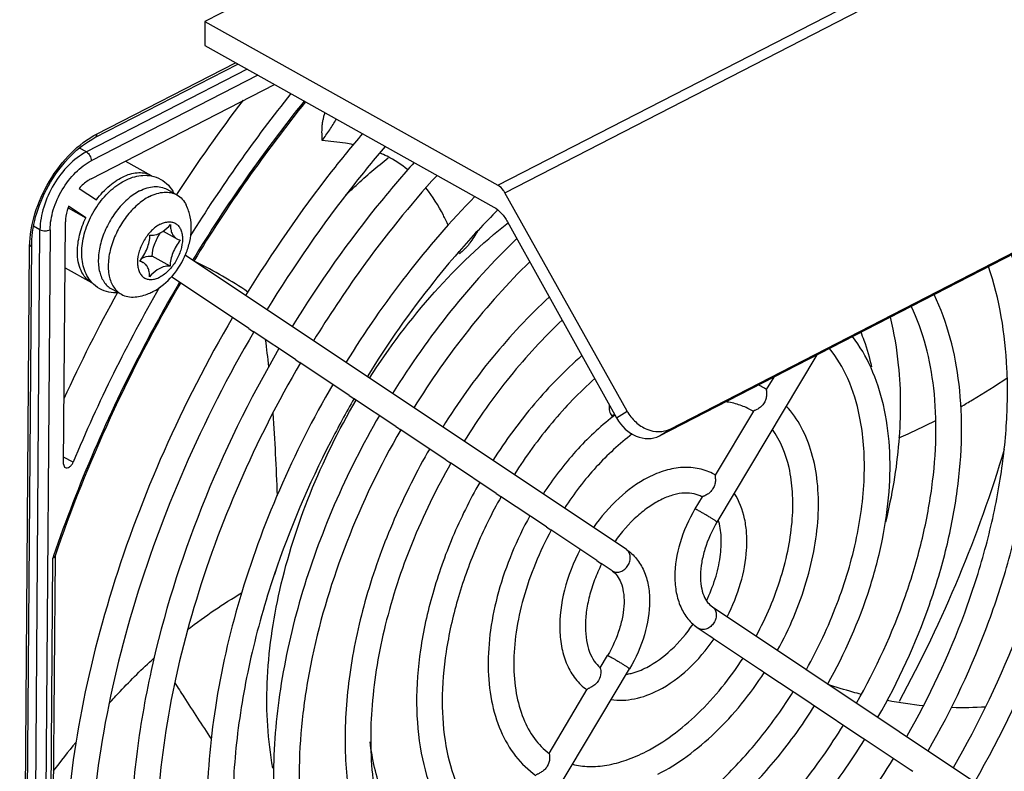
# Model space of a CAD drawing. Units: millimetres. Extents: x 0 to 420, y 0 to 297.
# Drawn here: x 381 to 395, y 85 to 95 of the extents above; entities that cross this region are included whole.
import ezdxf

# ---------------------------------------------------------------- set-up
doc = ezdxf.new("R2010")
doc.units = ezdxf.units.MM
doc.header["$LTSCALE"] = 23.1
doc.layers.get('0').update_dxf_attribs({"linetype": 'CONTINUOUS'})
doc.layers.add('DATUM_AXIS', color=7, linetype='CONTINUOUS')
doc.layers.add('ROUNDS', color=7, linetype='CONTINUOUS')

msp = doc.modelspace()

# ---------------------------------------------------------------- linework, layer by layer
at = {"color": 7, "linetype": 'CONTINUOUS'}
for p, q in [((397.01, 101.972), (384.083, 95.323)), ((384.083, 95.323), (384.08, 94.986)), ((383.326, 93.155), (383.327, 93.155)), ((390.004, 87.907), (383.806, 92.039)), ((384.7, 91.01), (383.612, 91.735)), ((384.7, 91.01), (384.739, 90.985)), ((384.739, 90.985), (384.762, 90.969)), ((385.355, 90.574), (384.762, 90.969)), ((392.68, 90.64), (391.277, 88.291)), ((385.355, 90.574), (385.393, 90.548)), ((385.393, 90.548), (385.417, 90.532)), ((386.11, 90.07), (385.416, 90.533)), ((392.075, 90.329), (391.969, 90.153)), ((386.11, 90.07), (386.148, 90.045)), ((386.148, 90.045), (386.172, 90.029)), ((386.764, 89.634), (386.172, 90.029)), ((391.789, 89.85), (391.251, 88.95)), ((386.764, 89.634), (386.803, 89.609)), ((386.803, 89.609), (386.826, 89.592)), ((387.469, 89.164), (386.826, 89.593)), ((387.469, 89.164), (387.508, 89.138)), ((387.508, 89.138), (387.531, 89.122)), ((388.174, 88.694), (387.531, 89.123)), ((388.174, 88.694), (388.213, 88.668)), ((388.213, 88.668), (388.237, 88.652)), ((388.88, 88.223), (388.236, 88.652)), ((391.07, 88.647), (390.968, 88.476)), ((388.88, 88.223), (388.918, 88.198)), ((388.918, 88.198), (388.942, 88.182)), ((389.587, 87.752), (388.942, 88.182)), ((389.587, 87.752), (389.626, 87.726)), ((389.626, 87.726), (389.649, 87.71)), ((389.804, 87.607), (389.649, 87.71)), ((391.212, 87.101), (397.566, 82.864)), ((391.012, 86.802), (391.167, 86.698)), ((391.167, 86.698), (391.206, 86.673)), ((391.206, 86.673), (391.23, 86.657)), ((391.229, 86.657), (391.874, 86.227)), ((389.636, 86.245), (389.739, 86.417)), ((383.58, 75.401), (390.048, 86.232)), ((391.874, 86.227), (391.913, 86.201)), ((391.913, 86.201), (391.937, 86.185)), ((391.936, 86.185), (392.58, 85.756)), ((388.918, 85.042), (389.455, 85.943)), ((392.58, 85.756), (392.618, 85.731)), ((392.618, 85.731), (392.642, 85.715)), ((392.642, 85.715), (393.285, 85.286)), ((393.285, 85.286), (393.324, 85.261)), ((393.324, 85.261), (393.347, 85.245)), ((393.347, 85.245), (393.99, 84.816)), ((393.99, 84.816), (394.028, 84.791))]:
    msp.add_line(p, q, dxfattribs=at)
at = {"color": 9, "linetype": 'CONTINUOUS'}
for p, q in [((389.804, 87.607), (389.812, 87.602)), ((391.02, 86.797), (391.012, 86.802))]:
    msp.add_line(p, q, dxfattribs=at)
at = {"color": 7, "linetype": 'CONTINUOUS'}
msp.add_arc((389.659, 87.39), 0.261, 54.4081, 56.3045, dxfattribs=at)
for points, knots in [([(382.492, 91.659), (382.466, 91.688), (382.421, 91.752), (382.361, 91.9), (382.34, 92.114), (382.388, 92.378), (382.499, 92.636), (382.66, 92.865), (382.859, 93.045), (383.053, 93.14), (383.211, 93.166), (383.288, 93.162), (383.326, 93.155)], [0, 0, 0, 0, 0.055575, 0.112349, 0.231966, 0.362266, 0.499928, 0.637611, 0.767961, 0.887629, 0.944418, 1, 1, 1, 1]), ([(383.463, 93.106), (383.502, 93.084), (383.574, 93.027), (383.627, 92.952), (383.647, 92.912)], [0, 0, 0, 0, 0.497279, 1, 1, 1, 1]), ([(382.866, 91.514), (382.821, 91.511), (382.729, 91.516), (382.643, 91.548), (382.604, 91.569)], [0, 0, 0, 0, 0.5027, 1, 1, 1, 1]), ([(391.969, 90.147), (391.97, 90.138), (391.974, 90.114), (391.975, 90.071), (391.966, 90.019), (391.951, 89.983), (391.941, 89.967)], [0, 0, 0, 0, 0.146876, 0.390504, 0.685684, 1, 1, 1, 1]), ([(391.969, 90.153), (391.969, 90.152), (391.968, 90.151), (391.969, 90.149), (391.969, 90.147)], [0, 0, 0, 0, 0.170803, 1, 1, 1, 1]), ([(391.941, 89.967), (391.93, 89.948), (391.909, 89.922), (391.876, 89.895), (391.851, 89.879), (391.828, 89.868), (391.809, 89.86), (391.797, 89.855), (391.79, 89.852), (391.789, 89.85)], [0, 0, 0, 0, 0.336418, 0.499414, 0.652249, 0.786815, 0.893335, 0.964462, 1, 1, 1, 1]), ([(391.251, 88.95), (391.25, 88.948), (391.251, 88.941), (391.252, 88.927), (391.254, 88.907), (391.255, 88.882), (391.253, 88.853), (391.245, 88.811), (391.233, 88.78), (391.221, 88.761)], [0, 0, 0, 0, 0.036919, 0.108659, 0.213973, 0.346223, 0.497186, 0.659724, 1, 1, 1, 1]), ([(391.221, 88.761), (391.21, 88.742), (391.189, 88.717), (391.157, 88.69), (391.132, 88.674), (391.109, 88.662), (391.09, 88.655), (391.078, 88.651), (391.071, 88.649), (391.07, 88.647)], [0, 0, 0, 0, 0.339585, 0.504212, 0.658586, 0.794088, 0.900091, 0.968751, 1, 1, 1, 1]), ([(390.968, 88.476), (390.879, 88.327), (390.741, 88.018), (390.671, 87.609), (390.698, 87.304), (390.758, 87.101), (390.861, 86.927), (390.959, 86.837), (391.012, 86.802)], [0, 0, 0, 0, 0.284919, 0.550123, 0.671618, 0.785741, 0.894362, 1, 1, 1, 1]), ([(391.277, 88.291), (391.206, 88.173), (391.121, 87.985), (391.059, 87.73), (391.041, 87.552), (391.05, 87.395), (391.084, 87.264), (391.138, 87.165), (391.187, 87.118), (391.212, 87.101)], [0, 0, 0, 0, 0.323623, 0.475855, 0.61567, 0.739253, 0.843835, 0.929133, 1, 1, 1, 1]), ([(390.004, 87.907), (390.057, 87.871), (390.155, 87.781), (390.258, 87.607), (390.318, 87.404), (390.344, 87.099), (390.275, 86.69), (390.137, 86.381), (390.048, 86.232)], [0, 0, 0, 0, 0.105638, 0.214259, 0.328383, 0.449878, 0.715082, 1, 1, 1, 1]), ([(389.811, 87.602), (389.836, 87.584), (389.883, 87.536), (389.935, 87.435), (389.967, 87.304), (389.975, 87.147), (389.956, 86.972), (389.893, 86.719), (389.809, 86.534), (389.739, 86.417)], [0, 0, 0, 0, 0.071424, 0.157692, 0.263015, 0.386871, 0.526492, 0.678149, 1, 1, 1, 1]), ([(389.638, 86.241), (389.645, 86.219), (389.65, 86.158), (389.632, 86.099), (389.613, 86.068)], [0, 0, 0, 0, 0.387477, 1, 1, 1, 1]), ([(389.636, 86.246), (389.636, 86.245), (389.637, 86.244), (389.637, 86.242), (389.638, 86.241)], [0, 0, 0, 0, 0.28069, 1, 1, 1, 1]), ([(389.613, 86.068), (389.602, 86.049), (389.58, 86.022), (389.547, 85.995), (389.522, 85.979), (389.498, 85.966), (389.478, 85.957), (389.464, 85.95), (389.457, 85.945), (389.455, 85.942)], [0, 0, 0, 0, 0.327331, 0.485921, 0.634975, 0.767643, 0.875955, 0.953578, 1, 1, 1, 1]), ([(388.919, 85.038), (388.921, 85.029), (388.926, 85.007), (388.928, 84.946), (388.912, 84.894), (388.893, 84.862)], [0, 0, 0, 0, 0.143093, 0.388739, 1, 1, 1, 1]), ([(388.918, 85.043), (388.918, 85.042), (388.918, 85.04), (388.918, 85.039), (388.919, 85.038)], [0, 0, 0, 0, 0.326055, 1, 1, 1, 1]), ([(388.893, 84.862), (388.882, 84.843), (388.861, 84.817), (388.827, 84.79), (388.802, 84.774), (388.779, 84.762), (388.76, 84.753), (388.746, 84.747), (388.739, 84.742), (388.737, 84.74)], [0, 0, 0, 0, 0.330031, 0.48988, 0.639949, 0.773049, 0.880773, 0.956549, 1, 1, 1, 1])]:
    msp.add_open_spline(points, degree=3, knots=knots, dxfattribs=at)
for points in [[(383.327, 93.155), (383.374, 93.146), (383.421, 93.129), (383.463, 93.106)], [(382.604, 91.569), (382.562, 91.593), (382.524, 91.624), (382.492, 91.659)]]:
    msp.add_open_spline(points, degree=3, dxfattribs=at)
at = {"color": 9, "linetype": 'CONTINUOUS'}
for points, knots in [([(391.032, 88.444), (391.023, 88.449), (391.011, 88.456), (390.996, 88.464), (390.986, 88.469), (390.979, 88.472), (390.973, 88.475), (390.971, 88.476), (390.968, 88.476), (390.968, 88.476)], [0, 0, 0, 0, 0.417217, 0.588713, 0.732385, 0.846347, 0.929187, 0.980086, 1, 1, 1, 1]), ([(391.277, 88.291), (391.277, 88.292), (391.275, 88.294), (391.272, 88.297), (391.264, 88.302), (391.255, 88.309), (391.243, 88.317), (391.223, 88.33), (391.193, 88.349), (391.154, 88.373), (391.112, 88.398), (391.071, 88.422), (391.045, 88.437), (391.032, 88.444)], [0, 0, 0, 0, 0.006806, 0.024911, 0.054393, 0.094756, 0.145248, 0.204913, 0.347043, 0.510315, 0.682262, 0.849753, 1, 1, 1, 1]), ([(389.812, 87.602), (389.828, 87.593), (389.867, 87.583), (389.928, 87.594), (389.984, 87.628), (390.029, 87.68), (390.056, 87.742), (390.063, 87.807), (390.046, 87.867), (390.019, 87.896), (390.004, 87.907)], [0, 0, 0, 0, 0.112203, 0.23321, 0.364598, 0.50234, 0.639485, 0.76934, 0.888638, 1, 1, 1, 1]), ([(391.212, 87.101), (391.227, 87.091), (391.254, 87.061), (391.271, 87.002), (391.264, 86.937), (391.237, 86.875), (391.192, 86.823), (391.136, 86.789), (391.075, 86.777), (391.036, 86.788), (391.02, 86.797)], [0, 0, 0, 0, 0.111362, 0.23066, 0.360515, 0.49766, 0.635402, 0.76679, 0.887797, 1, 1, 1, 1]), ([(389.739, 86.417), (389.739, 86.417), (389.741, 86.417), (389.744, 86.416), (389.75, 86.413), (389.757, 86.409), (389.766, 86.405), (389.781, 86.397), (389.794, 86.39), (389.803, 86.385)], [0, 0, 0, 0, 0.019914, 0.070813, 0.153653, 0.267615, 0.411287, 0.582783, 1, 1, 1, 1]), ([(389.803, 86.385), (389.815, 86.378), (389.842, 86.363), (389.883, 86.339), (389.924, 86.314), (389.963, 86.29), (389.993, 86.271), (390.013, 86.258), (390.026, 86.25), (390.035, 86.243), (390.042, 86.238), (390.045, 86.235), (390.048, 86.233), (390.048, 86.232)], [0, 0, 0, 0, 0.150247, 0.317738, 0.489685, 0.652957, 0.795087, 0.854752, 0.905244, 0.945607, 0.975089, 0.993194, 1, 1, 1, 1])]:
    msp.add_open_spline(points, degree=3, knots=knots, dxfattribs=at)
at = {"layer": 'DATUM_AXIS', "color": 9, "linetype": 'CONTINUOUS'}
for p, q in [((384.676, 94.653), (382.417, 93.491)), ((384.824, 94.57), (382.486, 93.368)), ((382.417, 93.491), (382.318, 93.546)), ((381.765, 92.399), (381.675, 92.449)), ((381.625, 73.662), (381.765, 92.399)), ((381.907, 92.397), (381.766, 73.66)), ((382.229, 89.131), (382.097, 89.205)), ((381.875, 78.347), (381.945, 87.786)), ((381.955, 87.813), (381.945, 87.786)), ((381.956, 87.818), (381.955, 87.813))]:
    msp.add_line(p, q, dxfattribs=at)
at = {"layer": 'DATUM_AXIS', "color": 7, "linetype": 'CONTINUOUS'}
for p, q in [((382.484, 93.114), (385.059, 94.439)), ((382.965, 93.361), (383.328, 93.158)), ((382.316, 92.979), (382.557, 92.818)), ((383.549, 92.966), (383.688, 92.888)), ((382.159, 92.704), (382.407, 92.566)), ((382.407, 92.566), (382.165, 92.727)), ((382.097, 89.107), (382.122, 92.508)), ((383.495, 92.377), (383.664, 92.283)), ((383.593, 91.886), (383.342, 92.026)), ((387.652, 92.092), (387.64, 92.079)), ((382.117, 91.864), (382.489, 91.657)), ((383.17, 91.964), (383.213, 91.939)), ((382.769, 91.569), (382.908, 91.491)), ((381.976, 87.808), (381.905, 78.398)), ((381.975, 87.805), (381.976, 87.808)), ((381.976, 87.808), (381.977, 87.81)), ((385.058, 87.551), (385.059, 87.552))]:
    msp.add_line(p, q, dxfattribs=at)
for centre, radius, start, end in [((401.674, 81.172), 21.473, 142.5915, 146.9179), ((402.221, 80.843), 21.635, 141.4977, 147.9773), ((401.879, 81.027), 21.019, 141.2066, 148.6611), ((383.175, 92.884), 0.314, 58.7426, 60.7995), ((398.488, 83.063), 15.04, 137.8176, 144.2739), ((396.669, 84.255), 11.946, 135.1624, 139.0064), ((382.741, 90.397), 5.191, 18.7137, 18.995), ((399.291, 82.463), 16.042, 144.2083, 148.5334), ((402.469, 80.662), 21.94, 150.12, 157.2927), ((382.642, 91.931), 0.314, 240.8, 242.8895), ((402.194, 80.822), 22.1, 151.0574, 155.4015), ((370.52, 88.957), 14.539, 5.9866, 7.5033), ((391.306, 89.076), 1.268, 60.8028, 64.2162), ((391.306, 89.077), 1.267, 58.3606, 60.8032), ((390.075, 89.911), 0.315, 175.1974, 179.5193), ((392.044, 86.917), 3.623, 127.4036, 127.7515), ((391.306, 89.076), 0.908, 58.069, 60.8028), ((392.058, 86.9), 3.646, 127.7513, 127.9046), ((395.692, 84.457), 9.752, 150.1011, 150.8523), ((390.872, 88.3), 0.756, 59.756, 60.8037), ((390.872, 88.3), 0.397, 60.3217, 60.8), ((394.728, 91.284), 5.596, 259.1222, 264.402), ((394.724, 91.561), 5.873, 268.5538, 273.2125), ((396.845, 73.414), 18.745, 141.0514, 142.6121)]:
    msp.add_arc(centre, radius, start, end, dxfattribs=at)
at = {"layer": 'DATUM_AXIS', "color": 9, "linetype": 'CONTINUOUS'}
msp.add_arc((401.751, 81.127), 20.878, 141.2115, 148.7101, dxfattribs=at)
at = {"layer": 'DATUM_AXIS', "color": 7, "linetype": 'CONTINUOUS'}
for points, knots in [([(385.729, 93.65), (385.73, 93.682), (385.726, 93.747), (385.728, 93.828), (385.734, 93.894), (385.743, 93.944), (385.755, 93.993), (385.764, 94.026), (385.768, 94.043)], [0, 0, 0, 0, 0.244573, 0.490607, 0.615525, 0.7425, 0.871153, 1, 1, 1, 1]), ([(385.729, 93.65), (385.765, 93.7), (385.837, 93.798), (385.9, 93.901), (385.929, 93.953)], [0, 0, 0, 0, 0.505608, 1, 1, 1, 1]), ([(386.296, 93.748), (386.146, 93.572), (385.555, 92.847), (385.022, 92.075), (384.654, 91.474)], [0, 0, 0, 0, 0.247036, 1, 1, 1, 1]), ([(386.616, 93.569), (386.465, 93.392), (385.865, 92.661), (385.325, 91.881), (384.954, 91.274)], [0, 0, 0, 0, 0.246763, 1, 1, 1, 1]), ([(386.164, 93.593), (386.129, 93.6), (385.985, 93.627), (385.84, 93.642), (385.729, 93.65)], [0, 0, 0, 0, 0.245464, 1, 1, 1, 1]), ([(386.058, 92.882), (386.107, 92.929), (386.3, 93.112), (386.503, 93.286), (386.659, 93.409)], [0, 0, 0, 0, 0.254492, 1, 1, 1, 1]), ([(386.931, 93.243), (386.842, 93.315), (386.712, 93.399), (386.574, 93.463), (386.538, 93.478)], [0, 0, 0, 0, 0.748265, 1, 1, 1, 1]), ([(387.022, 93.343), (386.864, 93.167), (386.241, 92.439), (385.686, 91.653), (385.309, 91.037)], [0, 0, 0, 0, 0.246167, 1, 1, 1, 1]), ([(382.484, 93.114), (382.469, 93.107), (382.407, 93.07), (382.353, 93.02), (382.316, 92.979)], [0, 0, 0, 0, 0.233145, 1, 1, 1, 1]), ([(382.557, 92.818), (382.612, 92.892), (382.731, 93.021), (382.908, 93.139), (383.051, 93.19), (383.151, 93.204), (383.245, 93.195), (383.302, 93.173), (383.328, 93.158)], [0, 0, 0, 0, 0.303031, 0.572657, 0.692211, 0.801694, 0.903119, 1, 1, 1, 1]), ([(383.164, 92.943), (383.198, 92.96), (383.265, 92.988), (383.368, 93.008), (383.464, 93.002), (383.523, 92.98), (383.549, 92.966)], [0, 0, 0, 0, 0.28335, 0.540666, 0.776512, 1, 1, 1, 1]), ([(387.501, 92.462), (387.479, 92.509), (387.391, 92.693), (387.282, 92.867), (387.187, 92.985)], [0, 0, 0, 0, 0.257991, 1, 1, 1, 1]), ([(383.164, 92.943), (383.103, 92.911), (382.983, 92.826), (382.83, 92.659), (382.706, 92.459), (382.619, 92.243), (382.579, 92.028), (382.587, 91.832), (382.64, 91.692), (382.707, 91.611), (382.747, 91.581), (382.769, 91.569)], [0, 0, 0, 0, 0.126195, 0.26559, 0.411277, 0.555071, 0.689161, 0.807815, 0.909502, 0.955584, 1, 1, 1, 1]), ([(383.303, 92.865), (383.242, 92.833), (383.122, 92.748), (382.97, 92.581), (382.845, 92.381), (382.759, 92.165), (382.718, 91.95), (382.726, 91.755), (382.779, 91.615), (382.846, 91.533), (382.887, 91.503), (382.908, 91.491)], [0, 0, 0, 0, 0.126195, 0.26559, 0.411277, 0.555071, 0.689161, 0.807815, 0.909502, 0.955584, 1, 1, 1, 1]), ([(383.303, 92.865), (383.337, 92.882), (383.404, 92.91), (383.507, 92.93), (383.604, 92.924), (383.662, 92.903), (383.688, 92.888)], [0, 0, 0, 0, 0.28335, 0.540666, 0.776512, 1, 1, 1, 1]), ([(383.688, 92.888), (383.717, 92.872), (383.77, 92.83), (383.806, 92.773), (383.821, 92.742)], [0, 0, 0, 0, 0.484532, 1, 1, 1, 1]), ([(387.876, 92.866), (387.536, 92.518), (386.888, 91.772), (386.326, 90.959), (386.064, 90.534)], [0, 0, 0, 0, 0.493305, 1, 1, 1, 1]), ([(382.165, 92.727), (382.159, 92.708), (382.135, 92.637), (382.123, 92.563), (382.122, 92.508)], [0, 0, 0, 0, 0.263573, 1, 1, 1, 1]), ([(383.352, 91.53), (383.456, 91.584), (383.644, 91.741), (383.801, 92.001), (383.874, 92.231), (383.896, 92.407), (383.882, 92.581), (383.846, 92.691), (383.821, 92.742)], [0, 0, 0, 0, 0.248289, 0.505435, 0.633011, 0.757585, 0.879448, 1, 1, 1, 1]), ([(382.291, 92.09), (382.291, 92.169), (382.315, 92.333), (382.371, 92.488), (382.407, 92.566)], [0, 0, 0, 0, 0.479247, 1, 1, 1, 1]), ([(394.898, 84.643), (395.276, 85.296), (395.764, 86.315), (396.234, 87.72), (396.485, 88.762), (396.631, 89.782), (396.681, 91.049), (396.564, 91.979), (396.398, 92.553)], [0, 0, 0, 0, 0.274519, 0.408642, 0.538782, 0.663777, 0.782714, 1, 1, 1, 1]), ([(383.31, 92.323), (383.332, 92.319), (383.398, 92.322), (383.501, 92.372), (383.566, 92.434), (383.597, 92.47)], [0, 0, 0, 0, 0.206112, 0.570283, 1, 1, 1, 1]), ([(383.597, 92.47), (383.597, 92.448), (383.6, 92.406), (383.617, 92.347), (383.647, 92.3), (383.674, 92.277), (383.689, 92.269)], [0, 0, 0, 0, 0.288438, 0.547582, 0.781349, 1, 1, 1, 1]), ([(383.164, 91.956), (383.208, 92.009), (383.278, 92.126), (383.309, 92.258), (383.31, 92.323)], [0, 0, 0, 0, 0.517727, 1, 1, 1, 1]), ([(383.342, 92.026), (383.343, 92.082), (383.368, 92.2), (383.423, 92.305), (383.459, 92.355)], [0, 0, 0, 0, 0.479943, 1, 1, 1, 1]), ([(387.91, 92.376), (387.895, 92.349), (387.862, 92.294), (387.816, 92.226), (387.776, 92.173), (387.742, 92.133), (387.701, 92.097), (387.672, 92.074), (387.658, 92.062)], [0, 0, 0, 0, 0.233414, 0.47484, 0.5998, 0.72852, 0.862531, 1, 1, 1, 1]), ([(394.598, 84.843), (394.96, 85.469), (395.427, 86.445), (395.879, 87.791), (396.122, 88.786), (396.266, 89.759), (396.322, 90.961), (396.221, 91.842), (396.071, 92.385)], [0, 0, 0, 0, 0.275889, 0.410568, 0.541101, 0.666242, 0.784952, 1, 1, 1, 1]), ([(383.738, 92.252), (383.694, 92.199), (383.625, 92.083), (383.593, 91.95), (383.593, 91.886)], [0, 0, 0, 0, 0.517727, 1, 1, 1, 1]), ([(383.689, 92.269), (383.7, 92.263), (383.717, 92.256), (383.734, 92.253), (383.738, 92.252)], [0, 0, 0, 0, 0.745359, 1, 1, 1, 1]), ([(388.466, 92.274), (388.135, 91.957), (387.506, 91.264), (386.968, 90.5), (386.718, 90.097)], [0, 0, 0, 0, 0.491793, 1, 1, 1, 1]), ([(382.489, 91.657), (382.457, 91.675), (382.398, 91.723), (382.335, 91.825), (382.297, 91.951), (382.29, 92.042), (382.291, 92.09)], [0, 0, 0, 0, 0.218656, 0.452395, 0.711599, 1, 1, 1, 1]), ([(383.193, 91.994), (383.205, 92.001), (383.252, 92.022), (383.306, 92.032), (383.342, 92.026)], [0, 0, 0, 0, 0.27865, 1, 1, 1, 1]), ([(387.64, 92.079), (387.524, 91.944), (387.063, 91.39), (386.648, 90.797), (386.363, 90.334)], [0, 0, 0, 0, 0.246547, 1, 1, 1, 1]), ([(394.244, 85.08), (394.578, 85.66), (395.006, 86.567), (395.407, 87.817), (395.612, 88.741), (395.719, 89.641), (395.729, 90.749), (395.589, 91.558), (395.414, 92.047)], [0, 0, 0, 0, 0.276806, 0.411677, 0.542139, 0.666965, 0.785235, 1, 1, 1, 1]), ([(383.213, 91.939), (383.202, 91.946), (383.185, 91.952), (383.168, 91.956), (383.164, 91.956)], [0, 0, 0, 0, 0.745359, 1, 1, 1, 1]), ([(383.305, 91.738), (383.306, 91.76), (383.302, 91.803), (383.285, 91.861), (383.256, 91.909), (383.228, 91.931), (383.213, 91.939)], [0, 0, 0, 0, 0.288438, 0.547582, 0.781349, 1, 1, 1, 1]), ([(383.593, 91.886), (383.57, 91.889), (383.505, 91.886), (383.402, 91.836), (383.336, 91.775), (383.305, 91.738)], [0, 0, 0, 0, 0.206112, 0.570283, 1, 1, 1, 1]), ([(388.647, 91.948), (388.34, 91.647), (387.755, 90.994), (387.252, 90.275), (387.018, 89.897)], [0, 0, 0, 0, 0.491752, 1, 1, 1, 1]), ([(393.943, 85.28), (394.262, 85.834), (394.669, 86.7), (395.053, 87.892), (395.251, 88.77), (395.356, 89.623), (395.372, 90.665), (395.249, 91.423), (395.091, 91.881)], [0, 0, 0, 0, 0.278943, 0.414669, 0.545721, 0.67074, 0.78863, 1, 1, 1, 1]), ([(381.977, 87.81), (382.203, 88.473), (382.729, 89.784), (383.383, 91.037), (383.742, 91.649)], [0, 0, 0, 0, 0.496588, 1, 1, 1, 1]), ([(382.908, 91.491), (382.936, 91.476), (383, 91.453), (383.068, 91.451), (383.102, 91.455)], [0, 0, 0, 0, 0.484532, 1, 1, 1, 1]), ([(383.102, 91.455), (383.167, 91.461), (383.253, 91.484), (383.332, 91.52), (383.352, 91.53)], [0, 0, 0, 0, 0.748144, 1, 1, 1, 1]), ([(388.922, 91.454), (388.637, 91.191), (388.097, 90.612), (387.636, 89.968), (387.423, 89.627)], [0, 0, 0, 0, 0.490933, 1, 1, 1, 1]), ([(393.539, 85.55), (393.826, 86.053), (394.189, 86.84), (394.513, 87.924), (394.666, 88.72), (394.728, 89.489), (394.688, 90.423), (394.517, 91.096), (394.327, 91.489)], [0, 0, 0, 0, 0.280465, 0.416492, 0.547396, 0.671866, 0.789018, 1, 1, 1, 1]), ([(393.238, 85.75), (393.511, 86.229), (393.854, 86.978), (394.162, 88.007), (394.307, 88.759), (394.367, 89.481), (394.332, 90.346), (394.179, 90.965), (394.007, 91.324)], [0, 0, 0, 0, 0.28435, 0.421902, 0.55382, 0.678561, 0.794949, 1, 1, 1, 1]), ([(393.709, 91.17), (393.764, 90.949), (393.862, 90.367), (393.86, 89.394), (393.736, 88.661), (393.645, 88.291)], [0, 0, 0, 0, 0.235277, 0.60652, 1, 1, 1, 1]), ([(384.469, 91.164), (384.114, 90.558), (383.477, 89.316), (382.748, 87.388), (382.271, 85.461), (382.064, 83.596), (382.134, 81.853), (382.484, 80.286), (383.02, 79.147), (383.582, 78.393), (383.903, 78.071), (384.072, 77.925)], [0, 0, 0, 0, 0.148473, 0.294363, 0.434718, 0.567051, 0.689629, 0.801805, 0.904362, 0.952851, 1, 1, 1, 1]), ([(389.102, 91.13), (388.841, 90.883), (388.345, 90.342), (387.92, 89.743), (387.723, 89.427)], [0, 0, 0, 0, 0.490789, 1, 1, 1, 1]), ([(384.769, 90.965), (384.408, 90.346), (383.762, 89.078), (383.037, 87.111), (382.581, 85.155), (382.413, 83.282), (382.52, 81.809), (382.763, 80.742), (383.011, 80.025), (383.328, 79.377), (383.71, 78.805), (384.153, 78.314), (384.49, 78.041), (384.666, 77.921)], [0, 0, 0, 0, 0.152173, 0.301303, 0.443978, 0.577305, 0.699256, 0.75575, 0.809268, 0.860017, 0.908353, 0.954792, 1, 1, 1, 1]), ([(392.833, 86.02), (393.074, 86.446), (393.371, 87.116), (393.612, 88.037), (393.708, 88.703), (393.716, 89.338), (393.634, 89.927), (393.464, 90.454), (393.285, 90.763), (393.182, 90.9)], [0, 0, 0, 0, 0.286088, 0.423691, 0.554914, 0.678377, 0.793398, 0.900195, 1, 1, 1, 1]), ([(385.123, 90.728), (384.706, 90.014), (383.988, 88.546), (383.499, 86.986), (383.327, 86.205)], [0, 0, 0, 0, 0.508245, 1, 1, 1, 1]), ([(389.38, 90.63), (389.141, 90.422), (388.688, 89.958), (388.305, 89.435), (388.128, 89.157)], [0, 0, 0, 0, 0.489471, 1, 1, 1, 1]), ([(393.281, 89.777), (393.244, 89.959), (393.142, 90.298), (392.961, 90.604), (392.856, 90.732)], [0, 0, 0, 0, 0.528587, 1, 1, 1, 1]), ([(385.424, 90.528), (385.106, 89.982), (384.538, 88.864), (383.9, 87.13), (383.5, 85.407), (383.353, 83.756), (383.447, 82.458), (383.661, 81.519), (383.879, 80.887), (384.157, 80.318), (384.493, 79.815), (384.882, 79.383), (385.178, 79.142), (385.332, 79.037)], [0, 0, 0, 0, 0.15232, 0.301562, 0.444316, 0.577691, 0.69965, 0.756126, 0.80961, 0.860305, 0.908565, 0.954908, 1, 1, 1, 1]), ([(385.878, 90.224), (385.6, 89.746), (385.103, 88.765), (384.546, 87.243), (384.199, 85.727), (384.074, 84.269), (384.179, 82.919), (384.468, 81.899), (384.818, 81.194), (385.13, 80.733), (385.494, 80.335), (385.771, 80.113), (385.915, 80.014)], [0, 0, 0, 0, 0.149944, 0.29695, 0.437818, 0.569934, 0.691619, 0.802536, 0.854421, 0.904299, 0.952639, 1, 1, 1, 1]), ([(389.559, 90.308), (389.344, 90.116), (388.936, 89.689), (388.589, 89.211), (388.428, 88.957)], [0, 0, 0, 0, 0.489043, 1, 1, 1, 1]), ([(394.703, 89.912), (394.758, 89.944), (394.978, 90.073), (395.194, 90.21), (395.355, 90.316)], [0, 0, 0, 0, 0.246947, 1, 1, 1, 1]), ([(386.179, 90.025), (386.064, 89.827), (385.629, 89.032), (385.272, 88.194), (385.056, 87.552)], [0, 0, 0, 0, 0.252375, 1, 1, 1, 1]), ([(391.749, 89.868), (391.696, 89.898), (391.581, 89.947), (391.459, 89.973), (391.397, 89.981)], [0, 0, 0, 0, 0.490809, 1, 1, 1, 1]), ([(385.037, 89.821), (385.051, 89.631), (385.073, 89.246), (385.089, 88.86), (385.097, 88.665)], [0, 0, 0, 0, 0.494561, 1, 1, 1, 1]), ([(386.533, 89.788), (386.298, 89.382), (385.879, 88.551), (385.409, 87.262), (385.117, 85.977), (385.014, 84.742), (385.105, 83.598), (385.392, 82.583), (385.803, 81.862), (386.223, 81.403), (386.458, 81.213), (386.581, 81.13)], [0, 0, 0, 0, 0.149778, 0.296589, 0.437278, 0.569273, 0.690946, 0.802004, 0.903855, 0.952406, 1, 1, 1, 1]), ([(389.76, 89.914), (389.76, 89.886), (389.766, 89.833), (389.796, 89.787), (389.814, 89.773)], [0, 0, 0, 0, 0.545671, 1, 1, 1, 1]), ([(389.797, 89.795), (389.801, 89.795), (389.815, 89.795), (389.83, 89.797), (389.841, 89.799)], [0, 0, 0, 0, 0.240713, 1, 1, 1, 1]), ([(392.128, 86.49), (392.295, 86.795), (392.499, 87.273), (392.656, 87.929), (392.71, 88.4), (392.699, 88.848), (392.622, 89.259), (392.478, 89.623), (392.333, 89.832), (392.251, 89.922)], [0, 0, 0, 0, 0.28728, 0.424868, 0.555669, 0.678453, 0.792834, 0.899451, 1, 1, 1, 1]), ([(389.818, 89.776), (389.63, 89.629), (389.271, 89.29), (388.972, 88.897), (388.834, 88.686)], [0, 0, 0, 0, 0.486985, 1, 1, 1, 1]), ([(392.533, 86.22), (392.698, 86.515), (392.981, 87.119), (393.26, 88.047), (393.374, 88.939), (393.335, 89.514), (393.281, 89.777)], [0, 0, 0, 0, 0.274097, 0.537889, 0.782143, 1, 1, 1, 1]), ([(393.834, 89.475), (393.877, 89.494), (394.052, 89.57), (394.224, 89.653), (394.351, 89.719)], [0, 0, 0, 0, 0.246328, 1, 1, 1, 1]), ([(386.833, 89.588), (386.542, 89.083), (386.043, 88.047), (385.628, 86.69), (385.449, 85.62), (385.379, 84.638), (385.435, 83.914), (385.536, 83.461)], [0, 0, 0, 0, 0.27388, 0.53781, 0.663047, 0.782346, 1, 1, 1, 1]), ([(390.087, 89.529), (389.905, 89.392), (389.556, 89.068), (389.267, 88.691), (389.134, 88.487)], [0, 0, 0, 0, 0.483158, 1, 1, 1, 1]), ([(391.827, 86.691), (391.97, 86.954), (392.145, 87.365), (392.287, 87.926), (392.343, 88.327), (392.347, 88.705), (392.289, 89.137), (392.171, 89.437), (392.055, 89.594)], [0, 0, 0, 0, 0.295402, 0.43644, 0.569893, 0.693918, 0.807224, 1, 1, 1, 1]), ([(395.312, 89.313), (395.132, 88.705), (394.699, 87.497), (394.145, 86.339), (393.836, 85.771)], [0, 0, 0, 0, 0.494974, 1, 1, 1, 1]), ([(382.097, 89.107), (382.097, 89.097), (382.099, 89.077), (382.112, 89.061), (382.12, 89.057)], [0, 0, 0, 0, 0.549302, 1, 1, 1, 1]), ([(382.12, 89.057), (382.128, 89.052), (382.15, 89.05), (382.181, 89.066), (382.21, 89.093), (382.224, 89.118), (382.229, 89.131)], [0, 0, 0, 0, 0.188324, 0.42106, 0.700359, 1, 1, 1, 1]), ([(387.175, 89.207), (386.994, 88.882), (386.672, 88.219), (386.314, 87.193), (386.096, 86.175), (386.026, 85.198), (386.108, 84.292), (386.344, 83.488), (386.675, 82.917), (387.011, 82.55), (387.2, 82.398), (387.298, 82.331)], [0, 0, 0, 0, 0.149726, 0.296162, 0.436333, 0.567862, 0.689306, 0.800517, 0.902956, 0.951931, 1, 1, 1, 1]), ([(387.538, 89.118), (387.332, 88.757), (386.971, 88.017), (386.595, 86.874), (386.403, 85.757), (386.403, 85.027), (386.442, 84.684)], [0, 0, 0, 0, 0.269389, 0.530814, 0.776419, 1, 1, 1, 1]), ([(391.241, 88.96), (391.175, 88.997), (391.028, 89.052), (390.79, 89.068), (390.545, 89.023), (390.388, 88.958), (390.31, 88.918)], [0, 0, 0, 0, 0.235095, 0.476328, 0.729741, 1, 1, 1, 1]), ([(387.943, 88.848), (387.801, 88.599), (387.55, 88.09), (387.269, 87.302), (387.096, 86.517), (387.037, 85.762), (387.097, 85.061), (387.277, 84.436), (387.532, 83.99), (387.792, 83.704), (387.939, 83.585), (388.016, 83.532)], [0, 0, 0, 0, 0.148956, 0.294843, 0.434675, 0.566069, 0.687594, 0.799132, 0.90216, 0.951516, 1, 1, 1, 1]), ([(390.31, 88.918), (390.161, 88.841), (389.876, 88.632), (389.646, 88.364), (389.542, 88.215)], [0, 0, 0, 0, 0.478508, 1, 1, 1, 1]), ([(391.066, 88.646), (391.031, 88.665), (390.951, 88.695), (390.815, 88.705), (390.662, 88.678), (390.496, 88.614), (390.324, 88.512), (390.088, 88.325), (389.934, 88.146), (389.841, 88.015)], [0, 0, 0, 0, 0.080056, 0.169044, 0.272492, 0.39213, 0.527196, 0.675583, 1, 1, 1, 1]), ([(391.421, 86.962), (391.498, 87.112), (391.621, 87.418), (391.697, 87.817), (391.699, 88.122), (391.664, 88.395), (391.591, 88.588), (391.52, 88.697)], [0, 0, 0, 0, 0.280134, 0.544121, 0.667424, 0.784281, 1, 1, 1, 1]), ([(388.244, 88.648), (388.113, 88.417), (387.88, 87.943), (387.62, 87.212), (387.458, 86.489), (387.399, 85.798), (387.447, 85.166), (387.597, 84.614), (387.844, 84.162), (388.076, 83.931), (388.201, 83.842)], [0, 0, 0, 0, 0.154082, 0.304685, 0.448439, 0.58244, 0.704558, 0.813852, 0.911193, 1, 1, 1, 1]), ([(388.648, 88.378), (388.461, 88.041), (388.239, 87.511), (388.085, 86.787), (388.049, 86.271), (388.093, 85.792), (388.219, 85.362), (388.429, 84.998), (388.626, 84.808), (388.733, 84.733)], [0, 0, 0, 0, 0.29256, 0.43153, 0.562355, 0.683824, 0.796007, 0.900447, 1, 1, 1, 1]), ([(391.13, 87.186), (391.178, 87.286), (391.258, 87.487), (391.328, 87.79), (391.345, 88.071), (391.32, 88.247), (391.297, 88.324)], [0, 0, 0, 0, 0.283481, 0.550847, 0.792247, 1, 1, 1, 1]), ([(388.949, 88.177), (388.784, 87.875), (388.587, 87.403), (388.447, 86.759), (388.411, 86.309), (388.443, 85.898), (388.539, 85.542), (388.695, 85.25), (388.84, 85.101), (388.919, 85.043)], [0, 0, 0, 0, 0.30688, 0.451488, 0.586023, 0.708275, 0.817139, 0.913275, 1, 1, 1, 1]), ([(389.355, 87.907), (389.26, 87.726), (389.115, 87.357), (389.051, 86.876), (389.09, 86.521), (389.162, 86.287), (389.28, 86.085), (389.39, 85.978), (389.45, 85.935)], [0, 0, 0, 0, 0.287679, 0.55302, 0.674289, 0.787996, 0.895773, 1, 1, 1, 1]), ([(381.965, 87.794), (381.964, 87.793), (381.958, 87.79), (381.951, 87.787), (381.945, 87.786)], [0, 0, 0, 0, 0.220901, 1, 1, 1, 1]), ([(381.975, 87.805), (381.974, 87.804), (381.972, 87.8), (381.969, 87.796), (381.965, 87.794)], [0, 0, 0, 0, 0.226416, 1, 1, 1, 1]), ([(389.656, 87.706), (389.619, 87.632), (389.554, 87.483), (389.481, 87.255), (389.444, 87.067), (389.43, 86.921), (389.426, 86.788), (389.438, 86.634), (389.48, 86.472), (389.545, 86.341), (389.605, 86.273), (389.636, 86.246)], [0, 0, 0, 0, 0.159607, 0.314373, 0.461104, 0.53057, 0.596976, 0.719419, 0.826943, 0.919547, 1, 1, 1, 1]), ([(385.056, 87.552), (384.928, 87.171), (384.713, 86.414), (384.515, 85.281), (384.45, 84.196), (384.52, 83.185), (384.724, 82.271), (385.056, 81.473), (385.511, 80.811), (385.896, 80.465), (386.101, 80.324)], [0, 0, 0, 0, 0.15492, 0.303108, 0.442841, 0.572887, 0.692686, 0.802582, 0.904078, 1, 1, 1, 1]), ([(383.839, 86.781), (383.963, 86.877), (384.21, 87.057), (384.469, 87.22), (384.596, 87.296)], [0, 0, 0, 0, 0.51414, 1, 1, 1, 1]), ([(390.29, 86.251), (390.415, 86.315), (390.657, 86.496), (390.851, 86.727), (390.941, 86.858)], [0, 0, 0, 0, 0.468002, 1, 1, 1, 1]), ([(390.455, 85.93), (390.607, 86.009), (390.898, 86.223), (391.131, 86.498), (391.236, 86.652)], [0, 0, 0, 0, 0.478337, 1, 1, 1, 1]), ([(382.734, 85.744), (382.786, 85.801), (382.989, 86.021), (383.202, 86.232), (383.366, 86.382)], [0, 0, 0, 0, 0.257553, 1, 1, 1, 1]), ([(390.281, 85.069), (390.409, 85.135), (390.664, 85.295), (391.149, 85.709), (391.462, 86.097), (391.644, 86.38)], [0, 0, 0, 0, 0.225831, 0.471089, 1, 1, 1, 1]), ([(383.327, 86.205), (383.239, 85.806), (383.101, 85.017), (383.016, 83.851), (383.057, 82.744), (383.226, 81.714), (383.52, 80.779), (383.939, 79.954), (384.477, 79.257), (384.915, 78.884), (385.147, 78.727)], [0, 0, 0, 0, 0.150592, 0.29425, 0.430129, 0.557837, 0.677538, 0.790037, 0.896821, 1, 1, 1, 1]), ([(390.001, 86.154), (390.024, 86.157), (390.124, 86.176), (390.22, 86.215), (390.29, 86.251)], [0, 0, 0, 0, 0.227233, 1, 1, 1, 1]), ([(390.446, 84.749), (390.589, 84.822), (390.872, 85), (391.405, 85.452), (391.745, 85.874), (391.943, 86.181)], [0, 0, 0, 0, 0.230606, 0.476504, 1, 1, 1, 1]), ([(383.66, 86.034), (383.702, 85.967), (383.87, 85.703), (384.041, 85.44), (384.172, 85.245)], [0, 0, 0, 0, 0.250825, 1, 1, 1, 1]), ([(389.789, 85.798), (389.897, 85.782), (390.132, 85.793), (390.349, 85.876), (390.455, 85.93)], [0, 0, 0, 0, 0.479305, 1, 1, 1, 1]), ([(393.306, 85.871), (393.266, 85.881), (393.107, 85.924), (392.949, 85.973), (392.832, 86.013)], [0, 0, 0, 0, 0.25047, 1, 1, 1, 1]), ([(390.273, 83.887), (390.469, 83.988), (390.86, 84.236), (391.403, 84.703), (391.91, 85.266), (392.209, 85.688), (392.349, 85.91)], [0, 0, 0, 0, 0.226254, 0.471506, 0.731265, 1, 1, 1, 1]), ([(390.437, 83.567), (390.649, 83.676), (391.068, 83.941), (391.648, 84.437), (392.185, 85.032), (392.501, 85.476), (392.649, 85.71)], [0, 0, 0, 0, 0.229515, 0.475177, 0.733566, 1, 1, 1, 1]), ([(390.264, 82.706), (390.529, 82.842), (391.056, 83.177), (391.787, 83.808), (392.468, 84.569), (392.868, 85.14), (393.054, 85.44)], [0, 0, 0, 0, 0.22657, 0.471929, 0.731598, 1, 1, 1, 1]), ([(390.428, 82.386), (390.709, 82.53), (391.264, 82.882), (392.032, 83.543), (392.743, 84.335), (393.16, 84.928), (393.354, 85.24)], [0, 0, 0, 0, 0.229047, 0.474706, 0.73333, 1, 1, 1, 1]), ([(389.246, 84.89), (389.321, 84.871), (389.484, 84.85), (389.739, 84.871), (390.011, 84.944), (390.191, 85.022), (390.281, 85.069)], [0, 0, 0, 0, 0.216878, 0.453497, 0.714118, 1, 1, 1, 1]), ([(390.255, 81.524), (390.589, 81.696), (391.252, 82.118), (392.171, 82.914), (393.025, 83.873), (393.526, 84.592), (393.759, 84.97)], [0, 0, 0, 0, 0.226761, 0.472185, 0.7318, 1, 1, 1, 1])]:
    msp.add_open_spline(points, degree=3, knots=knots, dxfattribs=at)
at = {"layer": 'DATUM_AXIS', "color": 9, "linetype": 'CONTINUOUS'}
for points, knots in [([(382.417, 93.491), (382.326, 93.444), (382.152, 93.308), (382.019, 93.133), (381.96, 93.035)], [0, 0, 0, 0, 0.47297, 1, 1, 1, 1]), ([(382.417, 93.491), (382.438, 93.479), (382.471, 93.44), (382.487, 93.392), (382.486, 93.368)], [0, 0, 0, 0, 0.492473, 1, 1, 1, 1]), ([(381.907, 92.397), (381.908, 92.492), (381.943, 92.69), (382.068, 92.966), (382.249, 93.204), (382.405, 93.325), (382.486, 93.368)], [0, 0, 0, 0, 0.24204, 0.505669, 0.766202, 1, 1, 1, 1]), ([(381.96, 93.035), (381.9, 92.935), (381.807, 92.729), (381.766, 92.506), (381.765, 92.399)], [0, 0, 0, 0, 0.521344, 1, 1, 1, 1]), ([(383.454, 92.476), (383.409, 92.453), (383.324, 92.386), (383.224, 92.255), (383.155, 92.103), (383.131, 91.971), (383.138, 91.874), (383.155, 91.813), (383.184, 91.762), (383.224, 91.724), (383.273, 91.702), (383.33, 91.696), (383.39, 91.707), (383.429, 91.723), (383.448, 91.733)], [0, 0, 0, 0, 0.134729, 0.284861, 0.436779, 0.576256, 0.638231, 0.694273, 0.745029, 0.792283, 0.838797, 0.887567, 0.940906, 1, 1, 1, 1]), ([(383.454, 92.476), (383.474, 92.486), (383.513, 92.502), (383.573, 92.512), (383.629, 92.506), (383.678, 92.484), (383.718, 92.446), (383.747, 92.396), (383.764, 92.334), (383.771, 92.238), (383.747, 92.106), (383.679, 91.954), (383.579, 91.823), (383.493, 91.756), (383.448, 91.733)], [0, 0, 0, 0, 0.059094, 0.112433, 0.161203, 0.207717, 0.254971, 0.305727, 0.361769, 0.423744, 0.563221, 0.715139, 0.865271, 1, 1, 1, 1]), ([(386.396, 90.313), (386.667, 90.738), (387.258, 91.525), (387.971, 92.206), (388.346, 92.498)], [0, 0, 0, 0, 0.514302, 1, 1, 1, 1]), ([(381.765, 92.399), (381.786, 92.387), (381.836, 92.378), (381.885, 92.386), (381.907, 92.397)], [0, 0, 0, 0, 0.498354, 1, 1, 1, 1]), ([(383.725, 91.66), (383.545, 91.353), (382.861, 90.118), (382.298, 88.816), (381.956, 87.818)], [0, 0, 0, 0, 0.252143, 1, 1, 1, 1]), ([(393.296, 90.963), (393.312, 90.924), (393.373, 90.765), (393.421, 90.6), (393.45, 90.473)], [0, 0, 0, 0, 0.243154, 1, 1, 1, 1]), ([(385.038, 84.837), (384.964, 85.228), (384.918, 86.073), (385.106, 87.377), (385.533, 88.718), (385.96, 89.584), (386.207, 90.005)], [0, 0, 0, 0, 0.220799, 0.465786, 0.728542, 1, 1, 1, 1]), ([(387.801, 83.169), (387.708, 83.202), (387.526, 83.283), (387.276, 83.449), (387.053, 83.655), (386.788, 83.988), (386.536, 84.505), (386.434, 84.962), (386.403, 85.204)], [0, 0, 0, 0, 0.114239, 0.228399, 0.344357, 0.463843, 0.718344, 1, 1, 1, 1])]:
    msp.add_open_spline(points, degree=3, knots=knots, dxfattribs=at)
at = {"layer": 'DATUM_AXIS', "color": 7, "linetype": 'CONTINUOUS'}
for points in [[(384.687, 91.523), (384.454, 91.677), (384.213, 91.822), (383.96, 91.941)], [(385.08, 87.612), (385.073, 87.592), (385.066, 87.572), (385.059, 87.552)]]:
    msp.add_open_spline(points, degree=3, dxfattribs=at)
at = {"layer": 'ROUNDS', "color": 9, "linetype": 'CONTINUOUS'}
for p, q in [((388.2, 93.022), (401.127, 99.671)), ((388.298, 92.918), (401.225, 99.566)), ((382.561, 93.742), (384.511, 94.745)), ((381.48, 73.597), (381.619, 92.165)), ((389.866, 89.755), (390.014, 89.85)), ((390.468, 89.503), (390.617, 89.599))]:
    msp.add_line(p, q, dxfattribs=at)
at = {"layer": 'ROUNDS', "color": 7, "linetype": 'CONTINUOUS'}
for p, q in [((390.617, 89.599), (402.825, 95.879)), ((390.468, 89.503), (402.676, 95.782)), ((384.083, 95.323), (388.2, 93.022)), ((384.08, 94.986), (388.14, 92.717)), ((382.537, 93.692), (384.546, 94.725)), ((390.014, 89.85), (388.298, 92.918)), ((388.336, 92.507), (389.866, 89.755)), ((381.51, 73.635), (381.649, 92.203))]:
    msp.add_line(p, q, dxfattribs=at)
msp.add_ellipse((390.225, 89.939), major_axis=(-0.269, 0.422), ratio=0.806365, start_param=1.496184, end_param=3.06698, dxfattribs=at)
at = {"layer": 'ROUNDS', "color": 9, "linetype": 'CONTINUOUS'}
for points, knots in [([(381.619, 92.165), (381.62, 92.319), (381.678, 92.641), (381.881, 93.089), (382.176, 93.476), (382.428, 93.674), (382.561, 93.742)], [0, 0, 0, 0, 0.242038, 0.505667, 0.766199, 1, 1, 1, 1]), ([(382.561, 93.742), (382.561, 93.731), (382.558, 93.712), (382.545, 93.696), (382.537, 93.692)], [0, 0, 0, 0, 0.553023, 1, 1, 1, 1]), ([(381.619, 92.165), (381.627, 92.169), (381.642, 92.179), (381.649, 92.195), (381.649, 92.203)], [0, 0, 0, 0, 0.560524, 1, 1, 1, 1])]:
    msp.add_open_spline(points, degree=3, knots=knots, dxfattribs=at)
at = {"layer": 'ROUNDS', "color": 7, "linetype": 'CONTINUOUS'}
for points, knots in [([(381.649, 92.203), (381.65, 92.348), (381.706, 92.652), (381.898, 93.076), (382.176, 93.442), (382.413, 93.628), (382.537, 93.692)], [0, 0, 0, 0, 0.24105, 0.506436, 0.768404, 1, 1, 1, 1]), ([(388.298, 92.918), (388.292, 92.929), (388.266, 92.969), (388.231, 93.005), (388.2, 93.022)], [0, 0, 0, 0, 0.269798, 1, 1, 1, 1]), ([(388.14, 92.717), (388.179, 92.695), (388.255, 92.631), (388.312, 92.552), (388.336, 92.507)], [0, 0, 0, 0, 0.471397, 1, 1, 1, 1]), ([(390.014, 89.85), (390.046, 89.794), (390.126, 89.692), (390.283, 89.588), (390.456, 89.549), (390.569, 89.575), (390.617, 89.599)], [0, 0, 0, 0, 0.272329, 0.533731, 0.775553, 1, 1, 1, 1])]:
    msp.add_open_spline(points, degree=3, knots=knots, dxfattribs=at)

doc.saveas('drawing.dxf')
